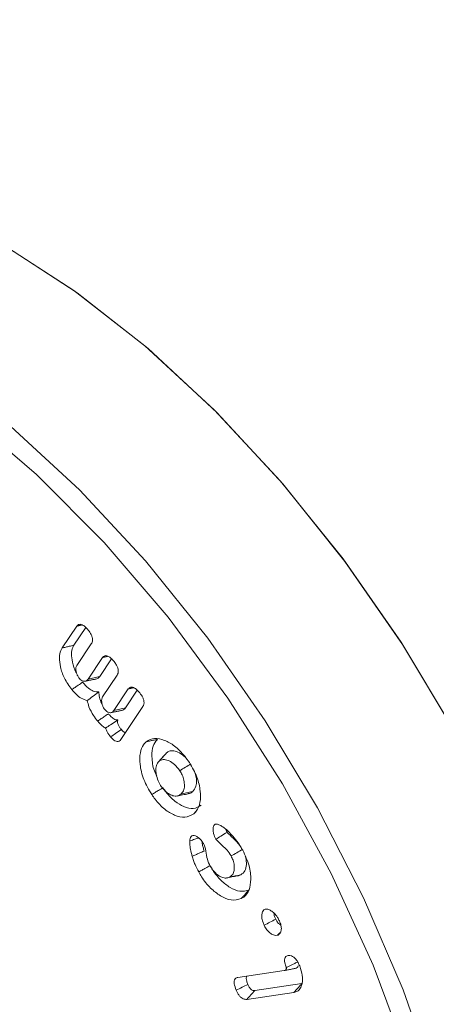
# Model space of a CAD drawing. Units: millimetres. Extents: x -7990 to -565, y 32 to 5282.
# Drawn here: x -6991 to -6984, y 737 to 755 of the extents above; entities that cross this region are included whole.
import ezdxf

# ---------------------------------------------------------------- set-up
doc = ezdxf.new("R2010")
doc.units = ezdxf.units.MM
doc.layers.get('0').update_dxf_attribs({"lineweight": 15})

msp = doc.modelspace()

# ---------------------------------------------------------------- linework, layer by layer
at = {"color": 7, "linetype": 'Continuous', "lineweight": 15}
for p, q in [((-6990.662, 743.407), (-6990.39, 743.814)), ((-6990.443, 743.459), (-6990.223, 743.789)), ((-6990.12, 743.484), (-6990.39, 743.081)), ((-6990.181, 742.827), (-6989.911, 743.231)), ((-6989.964, 742.877), (-6989.745, 743.205)), ((-6989.642, 742.901), (-6989.911, 742.498)), ((-6989.703, 742.243), (-6989.433, 742.647)), ((-6989.485, 742.294), (-6989.266, 742.622)), ((-6989.163, 742.318), (-6989.571, 741.707)), ((-6987.401, 737.284), (-6986.536, 737.412)), ((-6986.208, 737.17), (-6987.081, 737.041)), ((-6986.359, 737.008), (-6987.233, 736.878))]:
    msp.add_line(p, q, dxfattribs=at)
at = {"color": 7, "linetype": 'Continuous', "lineweight": 15, "flags": 128}
for points in [[(-6981.184, 736.734), (-6981.782, 738.459), (-6982.514, 740.173), (-6983.37, 741.852), (-6984.34, 743.474), (-6985.409, 745.017), (-6986.564, 746.46), (-6987.788, 747.785), (-6989.067, 748.972), (-6990.382, 750.007), (-6991.715, 750.876), (-6993.05, 751.566), (-6994.367, 752.068), (-6995.65, 752.376), (-6996.881, 752.486), (-6998.044, 752.396), (-6999.122, 752.107), (-7000.088, 751.633)], [(-6981.191, 736.756), (-6981.793, 738.488), (-6982.53, 740.208), (-6983.393, 741.892), (-6984.368, 743.518), (-6985.444, 745.064), (-6986.606, 746.509), (-6987.838, 747.834), (-6989.123, 749.02), (-6990.444, 750.052), (-6991.783, 750.915), (-6993.122, 751.598), (-6994.443, 752.091), (-6995.728, 752.389), (-6996.959, 752.486), (-6998.121, 752.382), (-6999.197, 752.079), (-7000.088, 751.633)], [(-6984.625, 723.94), (-6984.545, 724.059), (-6983.969, 725.122), (-6983.541, 726.338), (-6983.265, 727.691), (-6983.146, 729.161), (-6983.186, 730.728), (-6983.383, 732.371), (-6983.736, 734.065), (-6984.239, 735.787), (-6984.885, 737.513), (-6985.665, 739.218), (-6986.568, 740.88), (-6987.582, 742.474), (-6988.691, 743.977), (-6989.882, 745.37), (-6991.136, 746.632), (-6992.437, 747.746), (-6993.765, 748.696), (-6995.103, 749.468), (-6996.432, 750.052), (-6997.733, 750.44), (-6998.987, 750.626), (-7000.075, 750.618)], [(-6994.262, 749.408), (-6992.931, 748.55), (-6991.617, 747.524), (-6990.339, 746.345), (-6989.115, 745.028), (-6987.959, 743.591), (-6986.89, 742.053), (-6985.919, 740.436), (-6985.062, 738.762), (-6984.329, 737.052), (-6983.73, 735.33)]]:
    msp.add_lwpolyline(points, dxfattribs=at)
at = {"color": 7, "linetype": 'Continuous', "lineweight": 15}
for points in [[(-4928.115, 1947.76), (-6999.938, 751.722)], [(-4928.115, 1722.153), (-6999.938, 526.115)], [(-6990.39, 743.814), (-6990.292, 743.837)], [(-6989.911, 743.231), (-6989.814, 743.254)], [(-6990.239, 742.788), (-6990.039, 742.829)], [(-6989.433, 742.647), (-6989.335, 742.67)], [(-6989.76, 742.205), (-6989.56, 742.246)], [(-6988.744, 741.436), (-6988.881, 741.281)], [(-6988.721, 741.459), (-6988.74, 741.431)], [(-6987.598, 739.981), (-6987.625, 740.044)], [(-6986.662, 738.069), (-6986.617, 738.119)]]:
    msp.add_open_spline(points, degree=1, dxfattribs=at)
for points, knots in [([(-6990.39, 743.814), (-6990.377, 743.828), (-6990.356, 743.85), (-6990.31, 743.848), (-6990.264, 743.827), (-6990.218, 743.787), (-6990.189, 743.753), (-6990.176, 743.738)], [0, 0, 0, 0, 0.264305, 0.432387, 0.600001, 0.826994, 1, 1, 1, 1]), ([(-6990.176, 743.738), (-6990.157, 743.712), (-6990.126, 743.671), (-6990.102, 743.605), (-6990.096, 743.556), (-6990.103, 743.515), (-6990.114, 743.494), (-6990.12, 743.484)], [0, 0, 0, 0, 0.306704, 0.480692, 0.654857, 0.829424, 1, 1, 1, 1]), ([(-6990.482, 742.634), (-6990.533, 742.704), (-6990.627, 742.834), (-6990.699, 743.05), (-6990.719, 743.228), (-6990.698, 743.344), (-6990.67, 743.392), (-6990.662, 743.407)], [0, 0, 0, 0, 0.269357, 0.50779, 0.72316, 0.913367, 1, 1, 1, 1]), ([(-6990.662, 743.407), (-6990.64, 743.412), (-6990.596, 743.423), (-6990.523, 743.44), (-6990.472, 743.452), (-6990.443, 743.459)], [0, 0, 0, 0, 0.30003, 0.600151, 1, 1, 1, 1]), ([(-6990.396, 742.945), (-6990.399, 742.95), (-6990.439, 743.01), (-6990.473, 743.141), (-6990.495, 743.298), (-6990.476, 743.402), (-6990.451, 743.445), (-6990.443, 743.459)], [0, 0, 0, 0, 0.0252111, 0.3451831, 0.630177, 0.8788476, 1, 1, 1, 1]), ([(-6989.911, 743.231), (-6989.899, 743.244), (-6989.878, 743.267), (-6989.832, 743.264), (-6989.786, 743.243), (-6989.739, 743.204), (-6989.71, 743.17), (-6989.698, 743.155)], [0, 0, 0, 0, 0.264305, 0.432129, 0.599685, 0.826603, 1, 1, 1, 1]), ([(-6990.39, 743.081), (-6990.397, 743.064), (-6990.412, 743.035), (-6990.406, 742.972), (-6990.389, 742.915), (-6990.365, 742.87), (-6990.348, 742.848), (-6990.342, 742.841)], [0, 0, 0, 0, 0.27702, 0.497832, 0.71749, 0.905768, 1, 1, 1, 1]), ([(-6989.698, 743.155), (-6989.681, 743.133), (-6989.653, 743.096), (-6989.627, 743.035), (-6989.618, 742.984), (-6989.622, 742.937), (-6989.635, 742.914), (-6989.642, 742.901)], [0, 0, 0, 0, 0.259096, 0.436676, 0.614443, 0.790274, 1, 1, 1, 1]), ([(-6990.342, 742.841), (-6990.331, 742.829), (-6990.308, 742.805), (-6990.268, 742.789), (-6990.23, 742.786), (-6990.201, 742.801), (-6990.187, 742.819), (-6990.181, 742.827)], [0, 0, 0, 0, 0.182303, 0.389894, 0.601816, 0.817016, 1, 1, 1, 1]), ([(-6990.181, 742.827), (-6990.144, 742.835), (-6990.071, 742.852), (-6989.999, 742.869), (-6989.964, 742.877)], [0, 0, 0, 0, 0.5151029, 1, 1, 1, 1]), ([(-6990.039, 742.83), (-6990.023, 742.833), (-6989.992, 742.84), (-6989.973, 742.865), (-6989.964, 742.877)], [0, 0, 0, 0, 0.518802, 1, 1, 1, 1]), ([(-6990.482, 742.634), (-6990.462, 742.648), (-6990.422, 742.675), (-6990.356, 742.721), (-6990.309, 742.753), (-6990.282, 742.771)], [0, 0, 0, 0, 0.300031, 0.600098, 1, 1, 1, 1]), ([(-6989.98, 742.593), (-6990.014, 742.593), (-6990.075, 742.594), (-6990.184, 742.661), (-6990.247, 742.731), (-6990.282, 742.771)], [0, 0, 0, 0, 0.350729, 0.630168, 1, 1, 1, 1]), ([(-6989.433, 742.647), (-6989.421, 742.661), (-6989.401, 742.682), (-6989.356, 742.682), (-6989.31, 742.662), (-6989.263, 742.623), (-6989.233, 742.587), (-6989.22, 742.572)], [0, 0, 0, 0, 0.259566, 0.422788, 0.586055, 0.820235, 1, 1, 1, 1]), ([(-6990.196, 742.431), (-6990.233, 742.442), (-6990.303, 742.462), (-6990.403, 742.543), (-6990.458, 742.607), (-6990.482, 742.634)], [0, 0, 0, 0, 0.376703, 0.725235, 1, 1, 1, 1]), ([(-6990.196, 742.431), (-6990.16, 742.457), (-6990.088, 742.51), (-6990.016, 742.565), (-6989.98, 742.593)], [0, 0, 0, 0, 0.4992981, 1, 1, 1, 1]), ([(-6989.918, 742.363), (-6989.921, 742.368), (-6989.947, 742.406), (-6989.971, 742.491), (-6989.977, 742.559), (-6989.98, 742.593)], [0, 0, 0, 0, 0.064863, 0.537948, 1, 1, 1, 1]), ([(-6989.911, 742.498), (-6989.918, 742.485), (-6989.931, 742.459), (-6989.93, 742.403), (-6989.916, 742.348), (-6989.894, 742.296), (-6989.874, 742.27), (-6989.864, 742.257)], [0, 0, 0, 0, 0.224571, 0.443581, 0.661623, 0.838556, 1, 1, 1, 1]), ([(-6989.22, 742.572), (-6989.2, 742.545), (-6989.169, 742.503), (-6989.145, 742.437), (-6989.139, 742.385), (-6989.147, 742.345), (-6989.159, 742.325), (-6989.163, 742.318)], [0, 0, 0, 0, 0.312966, 0.486255, 0.660181, 0.870755, 1, 1, 1, 1]), ([(-6990.002, 742.048), (-6990.028, 742.082), (-6990.091, 742.163), (-6990.164, 742.297), (-6990.187, 742.392), (-6990.196, 742.431)], [0, 0, 0, 0, 0.293539, 0.709768, 1, 1, 1, 1]), ([(-6989.703, 742.243), (-6989.666, 742.252), (-6989.593, 742.269), (-6989.52, 742.286), (-6989.485, 742.294)], [0, 0, 0, 0, 0.515029, 1, 1, 1, 1]), ([(-6989.56, 742.246), (-6989.545, 742.25), (-6989.514, 742.256), (-6989.495, 742.282), (-6989.485, 742.294)], [0, 0, 0, 0, 0.518888, 1, 1, 1, 1]), ([(-6990.002, 742.048), (-6989.98, 742.064), (-6989.935, 742.094), (-6989.868, 742.14), (-6989.824, 742.17), (-6989.802, 742.185)], [0, 0, 0, 0, 0.335523, 0.667735, 1, 1, 1, 1]), ([(-6989.864, 742.257), (-6989.853, 742.246), (-6989.829, 742.222), (-6989.79, 742.206), (-6989.752, 742.202), (-6989.723, 742.217), (-6989.709, 742.235), (-6989.703, 742.243)], [0, 0, 0, 0, 0.18022, 0.387121, 0.59885, 0.814615, 1, 1, 1, 1]), ([(-6989.627, 742.07), (-6989.639, 742.069), (-6989.663, 742.067), (-6989.711, 742.093), (-6989.759, 742.134), (-6989.789, 742.17), (-6989.802, 742.185)], [0, 0, 0, 0, 0.220414, 0.44268, 0.766798, 1, 1, 1, 1]), ([(-6989.855, 741.919), (-6989.876, 741.931), (-6989.928, 741.962), (-6989.974, 742.016), (-6990.002, 742.048)], [0, 0, 0, 0, 0.404495, 1, 1, 1, 1]), ([(-6989.855, 741.919), (-6989.824, 741.939), (-6989.758, 741.984), (-6989.681, 742.035), (-6989.635, 742.065), (-6989.627, 742.07)], [0, 0, 0, 0, 0.411946, 0.892064, 1, 1, 1, 1]), ([(-6989.761, 741.755), (-6989.785, 741.785), (-6989.82, 741.832), (-6989.847, 741.891), (-6989.854, 741.914), (-6989.855, 741.919)], [0, 0, 0, 0, 0.602933, 0.919481, 1, 1, 1, 1]), ([(-6989.562, 741.892), (-6989.573, 741.907), (-6989.597, 741.936), (-6989.622, 741.979), (-6989.635, 742.016), (-6989.638, 742.043), (-6989.633, 742.06), (-6989.628, 742.068), (-6989.627, 742.07)], [0, 0, 0, 0, 0.261163, 0.524494, 0.664422, 0.805176, 0.934314, 1, 1, 1, 1]), ([(-6989.761, 741.755), (-6989.732, 741.775), (-6989.665, 741.821), (-6989.599, 741.867), (-6989.562, 741.892)], [0, 0, 0, 0, 0.444797, 1, 1, 1, 1]), ([(-6989.571, 741.707), (-6989.581, 741.695), (-6989.599, 741.673), (-6989.64, 741.667), (-6989.679, 741.68), (-6989.722, 741.71), (-6989.747, 741.739), (-6989.761, 741.755)], [0, 0, 0, 0, 0.25502, 0.438278, 0.622333, 0.793321, 1, 1, 1, 1]), ([(-6989.486, 741.835), (-6989.492, 741.836), (-6989.508, 741.84), (-6989.535, 741.861), (-6989.552, 741.881), (-6989.562, 741.892)], [0, 0, 0, 0, 0.246874, 0.609156, 1, 1, 1, 1]), ([(-6989.101, 741.664), (-6989.052, 741.693), (-6988.957, 741.748), (-6988.763, 741.702), (-6988.568, 741.593), (-6988.409, 741.435), (-6988.327, 741.318), (-6988.299, 741.278)], [0, 0, 0, 0, 0.231813, 0.447256, 0.657207, 0.882282, 1, 1, 1, 1]), ([(-6988.997, 740.683), (-6989.051, 740.775), (-6989.159, 740.958), (-6989.223, 741.236), (-6989.22, 741.46), (-6989.169, 741.596), (-6989.119, 741.647), (-6989.101, 741.664)], [0, 0, 0, 0, 0.249772, 0.499472, 0.711047, 0.901885, 1, 1, 1, 1]), ([(-6989.101, 741.664), (-6989.08, 741.669), (-6989.037, 741.678), (-6988.966, 741.694), (-6988.916, 741.704), (-6988.888, 741.711)], [0, 0, 0, 0, 0.300074, 0.600072, 1, 1, 1, 1]), ([(-6988.906, 741.034), (-6988.916, 741.053), (-6988.971, 741.155), (-6988.998, 741.342), (-6988.994, 741.544), (-6988.943, 741.657), (-6988.9, 741.699), (-6988.888, 741.711)], [0, 0, 0, 0, 0.070128, 0.38667, 0.662647, 0.904587, 1, 1, 1, 1]), ([(-6988.861, 741.301), (-6988.838, 741.328), (-6988.791, 741.38), (-6988.745, 741.433), (-6988.721, 741.459)], [0, 0, 0, 0, 0.499991, 1, 1, 1, 1]), ([(-6988.371, 741.376), (-6988.409, 741.407), (-6988.481, 741.466), (-6988.587, 741.501), (-6988.668, 741.497), (-6988.706, 741.47), (-6988.721, 741.459)], [0, 0, 0, 0, 0.297541, 0.563556, 0.822028, 1, 1, 1, 1]), ([(-6988.861, 741.301), (-6988.881, 741.278), (-6988.919, 741.232), (-6988.924, 741.118), (-6988.904, 740.998), (-6988.862, 740.899), (-6988.829, 740.847), (-6988.82, 740.834)], [0, 0, 0, 0, 0.25261, 0.477838, 0.692723, 0.923031, 1, 1, 1, 1]), ([(-6988.476, 741.127), (-6988.508, 741.169), (-6988.567, 741.248), (-6988.671, 741.312), (-6988.766, 741.342), (-6988.828, 741.327), (-6988.855, 741.306), (-6988.861, 741.301)], [0, 0, 0, 0, 0.260189, 0.486914, 0.704044, 0.935738, 1, 1, 1, 1]), ([(-6988.476, 741.127), (-6988.442, 741.148), (-6988.373, 741.191), (-6988.304, 741.233), (-6988.27, 741.254)], [0, 0, 0, 0, 0.500015, 1, 1, 1, 1]), ([(-6988.299, 741.278), (-6988.247, 741.188), (-6988.147, 741.015), (-6988.089, 740.751), (-6988.091, 740.529), (-6988.147, 740.395), (-6988.201, 740.343), (-6988.216, 740.328)], [0, 0, 0, 0, 0.248854, 0.481298, 0.691636, 0.909222, 1, 1, 1, 1]), ([(-6988.457, 740.69), (-6988.438, 740.71), (-6988.403, 740.747), (-6988.386, 740.841), (-6988.397, 740.945), (-6988.427, 741.045), (-6988.461, 741.101), (-6988.476, 741.127)], [0, 0, 0, 0, 0.230416, 0.444793, 0.658484, 0.846847, 1, 1, 1, 1]), ([(-6988.243, 740.737), (-6988.218, 740.767), (-6988.173, 740.819), (-6988.16, 740.94), (-6988.177, 741.019), (-6988.184, 741.055)], [0, 0, 0, 0, 0.421514, 0.738862, 1, 1, 1, 1]), ([(-6988.82, 740.834), (-6988.797, 740.804), (-6988.751, 740.743), (-6988.667, 740.685), (-6988.58, 740.649), (-6988.507, 740.655), (-6988.471, 740.68), (-6988.457, 740.69)], [0, 0, 0, 0, 0.199905, 0.400313, 0.605875, 0.842518, 1, 1, 1, 1]), ([(-6988.997, 740.683), (-6988.977, 740.696), (-6988.935, 740.722), (-6988.866, 740.764), (-6988.818, 740.794), (-6988.791, 740.811)], [0, 0, 0, 0, 0.300014, 0.600092, 1, 1, 1, 1]), ([(-6988.216, 740.328), (-6988.268, 740.297), (-6988.368, 740.239), (-6988.567, 740.288), (-6988.761, 740.402), (-6988.906, 740.551), (-6988.977, 740.654), (-6988.997, 740.683)], [0, 0, 0, 0, 0.250109, 0.48017, 0.690661, 0.913792, 1, 1, 1, 1]), ([(-6988.077, 740.485), (-6988.123, 740.458), (-6988.214, 740.404), (-6988.395, 740.448), (-6988.573, 740.552), (-6988.706, 740.689), (-6988.772, 740.784), (-6988.791, 740.811)], [0, 0, 0, 0, 0.247908, 0.478371, 0.688449, 0.912441, 1, 1, 1, 1]), ([(-6988.525, 740.656), (-6988.491, 740.663), (-6988.424, 740.677), (-6988.356, 740.691), (-6988.323, 740.698)], [0, 0, 0, 0, 0.500037, 1, 1, 1, 1]), ([(-6988.457, 740.69), (-6988.421, 740.698), (-6988.35, 740.714), (-6988.278, 740.729), (-6988.243, 740.737)], [0, 0, 0, 0, 0.5000204, 1, 1, 1, 1]), ([(-6988.325, 740.703), (-6988.314, 740.704), (-6988.282, 740.704), (-6988.259, 740.724), (-6988.243, 740.737)], [0, 0, 0, 0, 0.322562, 1, 1, 1, 1]), ([(-6988.216, 740.328), (-6988.202, 740.344), (-6988.186, 740.362), (-6988.17, 740.38), (-6988.168, 740.382)], [0, 0, 0, 0, 0.86776, 1, 1, 1, 1]), ([(-6987.806, 739.855), (-6987.823, 739.889), (-6987.852, 739.948), (-6987.862, 740.03), (-6987.855, 740.086), (-6987.838, 740.119), (-6987.824, 740.128), (-6987.82, 740.131)], [0, 0, 0, 0, 0.312173, 0.53821, 0.76256, 0.91696, 1, 1, 1, 1]), ([(-6987.82, 740.131), (-6987.805, 740.133), (-6987.783, 740.137), (-6987.747, 740.123), (-6987.728, 740.114), (-6987.717, 740.109)], [0, 0, 0, 0, 0.469998, 0.696244, 1, 1, 1, 1]), ([(-6987.717, 740.109), (-6987.693, 740.094), (-6987.645, 740.065), (-6987.569, 739.995), (-6987.518, 739.939), (-6987.49, 739.908)], [0, 0, 0, 0, 0.302108, 0.604468, 1, 1, 1, 1]), ([(-6988.29, 739.824), (-6988.289, 739.837), (-6988.286, 739.868), (-6988.274, 739.903), (-6988.259, 739.915), (-6988.253, 739.919)], [0, 0, 0, 0, 0.347105, 0.775491, 1, 1, 1, 1]), ([(-6988.253, 739.919), (-6988.239, 739.923), (-6988.212, 739.929), (-6988.159, 739.903), (-6988.104, 739.865), (-6988.057, 739.808), (-6988.034, 739.768), (-6988.025, 739.751)], [0, 0, 0, 0, 0.2004098, 0.3887578, 0.6105428, 0.8424136, 1, 1, 1, 1]), ([(-6987.806, 739.855), (-6987.776, 739.873), (-6987.707, 739.915), (-6987.637, 739.957), (-6987.598, 739.981)], [0, 0, 0, 0, 0.432603, 1, 1, 1, 1]), ([(-6987.338, 739.699), (-6987.357, 739.728), (-6987.4, 739.794), (-6987.493, 739.878), (-6987.561, 739.944), (-6987.598, 739.981)], [0, 0, 0, 0, 0.250039, 0.58197, 1, 1, 1, 1]), ([(-6987.49, 739.908), (-6987.457, 739.868), (-6987.407, 739.808), (-6987.348, 739.718), (-6987.321, 739.671), (-6987.307, 739.647)], [0, 0, 0, 0, 0.491944, 0.744727, 1, 1, 1, 1]), ([(-6988.246, 739.536), (-6988.253, 739.56), (-6988.269, 739.621), (-6988.291, 739.721), (-6988.291, 739.789), (-6988.29, 739.824)], [0, 0, 0, 0, 0.244565, 0.615259, 1, 1, 1, 1]), ([(-6988.29, 739.824), (-6988.259, 739.833), (-6988.204, 739.851), (-6988.148, 739.868), (-6988.124, 739.876)], [0, 0, 0, 0, 0.561708, 1, 1, 1, 1]), ([(-6988.026, 739.633), (-6988.032, 739.656), (-6988.044, 739.703), (-6988.059, 739.763), (-6988.061, 739.796), (-6988.061, 739.808)], [0, 0, 0, 0, 0.393625, 0.787567, 1, 1, 1, 1]), ([(-6988.025, 739.751), (-6988.016, 739.725), (-6987.99, 739.645), (-6987.98, 739.527), (-6987.944, 739.415), (-6987.916, 739.362), (-6987.911, 739.351)], [0, 0, 0, 0, 0.192484, 0.590607, 0.922032, 1, 1, 1, 1]), ([(-6987.523, 739.543), (-6987.548, 739.58), (-6987.595, 739.654), (-6987.699, 739.743), (-6987.766, 739.813), (-6987.806, 739.855)], [0, 0, 0, 0, 0.301256, 0.587717, 1, 1, 1, 1]), ([(-6988.246, 739.536), (-6988.224, 739.545), (-6988.18, 739.565), (-6988.107, 739.597), (-6988.055, 739.62), (-6988.026, 739.633)], [0, 0, 0, 0, 0.300047, 0.600014, 1, 1, 1, 1]), ([(-6988.126, 739.245), (-6988.15, 739.292), (-6988.186, 739.363), (-6988.224, 739.461), (-6988.239, 739.511), (-6988.246, 739.536)], [0, 0, 0, 0, 0.492274, 0.744977, 1, 1, 1, 1]), ([(-6987.554, 739.149), (-6987.532, 739.163), (-6987.491, 739.19), (-6987.464, 739.271), (-6987.463, 739.363), (-6987.482, 739.457), (-6987.51, 739.516), (-6987.523, 739.543)], [0, 0, 0, 0, 0.242233, 0.44831, 0.65351, 0.840484, 1, 1, 1, 1]), ([(-6987.523, 739.543), (-6987.488, 739.562), (-6987.418, 739.602), (-6987.347, 739.642), (-6987.312, 739.662)], [0, 0, 0, 0, 0.500012, 1, 1, 1, 1]), ([(-6987.346, 739.192), (-6987.315, 739.213), (-6987.258, 739.253), (-6987.237, 739.376), (-6987.24, 739.474), (-6987.26, 739.529), (-6987.264, 739.54)], [0, 0, 0, 0, 0.3515985, 0.6639887, 0.9296104, 1, 1, 1, 1]), ([(-6987.307, 739.647), (-6987.262, 739.551), (-6987.176, 739.367), (-6987.148, 739.108), (-6987.18, 738.903), (-6987.257, 738.794), (-6987.32, 738.759), (-6987.336, 738.75)], [0, 0, 0, 0, 0.254392, 0.487541, 0.701031, 0.92019, 1, 1, 1, 1]), ([(-6988.126, 739.245), (-6988.105, 739.257), (-6988.062, 739.281), (-6987.992, 739.32), (-6987.942, 739.348), (-6987.914, 739.364)], [0, 0, 0, 0, 0.299994, 0.599984, 1, 1, 1, 1]), ([(-6987.191, 738.911), (-6987.246, 738.895), (-6987.35, 738.865), (-6987.538, 738.946), (-6987.715, 739.08), (-6987.84, 739.234), (-6987.898, 739.336), (-6987.914, 739.364)], [0, 0, 0, 0, 0.2507778, 0.4784357, 0.6888694, 0.9151074, 1, 1, 1, 1]), ([(-6987.911, 739.351), (-6987.892, 739.321), (-6987.854, 739.26), (-6987.777, 739.191), (-6987.694, 739.14), (-6987.615, 739.126), (-6987.573, 739.142), (-6987.554, 739.149)], [0, 0, 0, 0, 0.190121, 0.380658, 0.593298, 0.814221, 1, 1, 1, 1]), ([(-6987.336, 738.75), (-6987.396, 738.733), (-6987.511, 738.701), (-6987.718, 738.79), (-6987.911, 738.938), (-6988.046, 739.105), (-6988.109, 739.215), (-6988.126, 739.245)], [0, 0, 0, 0, 0.253876, 0.481363, 0.692722, 0.917303, 1, 1, 1, 1]), ([(-6987.61, 739.133), (-6987.576, 739.14), (-6987.509, 739.153), (-6987.442, 739.167), (-6987.409, 739.174)], [0, 0, 0, 0, 0.500027, 1, 1, 1, 1]), ([(-6987.554, 739.149), (-6987.519, 739.156), (-6987.45, 739.17), (-6987.38, 739.185), (-6987.346, 739.192)], [0, 0, 0, 0, 0.500016, 1, 1, 1, 1]), ([(-6987.409, 739.176), (-6987.407, 739.175), (-6987.382, 739.172), (-6987.363, 739.183), (-6987.346, 739.192)], [0, 0, 0, 0, 0.116509, 1, 1, 1, 1]), ([(-6987.336, 738.75), (-6987.322, 738.766), (-6987.293, 738.798), (-6987.245, 738.852), (-6987.211, 738.89), (-6987.191, 738.911)], [0, 0, 0, 0, 0.3000509, 0.6001192, 1, 1, 1, 1]), ([(-6986.91, 738.255), (-6986.924, 738.29), (-6986.951, 738.354), (-6986.958, 738.442), (-6986.944, 738.504), (-6986.919, 738.541), (-6986.898, 738.549), (-6986.89, 738.553)], [0, 0, 0, 0, 0.276542, 0.497393, 0.717747, 0.893472, 1, 1, 1, 1]), ([(-6986.89, 738.553), (-6986.874, 738.554), (-6986.842, 738.558), (-6986.782, 738.528), (-6986.719, 738.478), (-6986.663, 738.41), (-6986.637, 738.358), (-6986.626, 738.335)], [0, 0, 0, 0, 0.175352, 0.377071, 0.58633, 0.820675, 1, 1, 1, 1]), ([(-6986.695, 738.368), (-6986.709, 738.399), (-6986.727, 738.439), (-6986.727, 738.474), (-6986.727, 738.481)], [0, 0, 0, 0, 0.792117, 1, 1, 1, 1]), ([(-6986.91, 738.255), (-6986.874, 738.273), (-6986.802, 738.311), (-6986.731, 738.349), (-6986.695, 738.368)], [0, 0, 0, 0, 0.500044, 1, 1, 1, 1]), ([(-6986.662, 738.069), (-6986.681, 738.067), (-6986.72, 738.062), (-6986.786, 738.097), (-6986.847, 738.153), (-6986.887, 738.209), (-6986.905, 738.244), (-6986.91, 738.255)], [0, 0, 0, 0, 0.234978, 0.482632, 0.693217, 0.912234, 1, 1, 1, 1]), ([(-6986.597, 738.251), (-6986.599, 738.252), (-6986.615, 738.259), (-6986.646, 738.29), (-6986.676, 738.331), (-6986.691, 738.359), (-6986.695, 738.368)], [0, 0, 0, 0, 0.052522, 0.419393, 0.812714, 1, 1, 1, 1]), ([(-6986.626, 738.335), (-6986.615, 738.308), (-6986.592, 738.251), (-6986.588, 738.173), (-6986.604, 738.111), (-6986.633, 738.08), (-6986.656, 738.072), (-6986.662, 738.069)], [0, 0, 0, 0, 0.230631, 0.470752, 0.687774, 0.909722, 1, 1, 1, 1]), ([(-6986.5, 737.47), (-6986.511, 737.5), (-6986.529, 737.55), (-6986.534, 737.616), (-6986.522, 737.659), (-6986.497, 737.686), (-6986.474, 737.691), (-6986.462, 737.694)], [0, 0, 0, 0, 0.280726, 0.470116, 0.660887, 0.827109, 1, 1, 1, 1]), ([(-6986.5, 737.47), (-6986.498, 737.471), (-6986.488, 737.476), (-6986.47, 737.485), (-6986.437, 737.5), (-6986.394, 737.521), (-6986.339, 737.547), (-6986.301, 737.565), (-6986.282, 737.574)], [0, 0, 0, 0, 0.027918, 0.139544, 0.251188, 0.474523, 0.737266, 1, 1, 1, 1]), ([(-6986.462, 737.694), (-6986.443, 737.694), (-6986.411, 737.694), (-6986.36, 737.665), (-6986.317, 737.621), (-6986.279, 737.563), (-6986.259, 737.519), (-6986.25, 737.498)], [0, 0, 0, 0, 0.255991, 0.422925, 0.590117, 0.807594, 1, 1, 1, 1]), ([(-6986.536, 737.412), (-6986.527, 737.414), (-6986.513, 737.417), (-6986.5, 737.432), (-6986.498, 737.447), (-6986.497, 737.456), (-6986.497, 737.459), (-6986.498, 737.461), (-6986.498, 737.462), (-6986.498, 737.462), (-6986.498, 737.464), (-6986.499, 737.465), (-6986.499, 737.468), (-6986.5, 737.469), (-6986.5, 737.47)], [0, 0, 0, 0, 0.375821, 0.598448, 0.82131, 0.875827, 0.90295, 0.916628, 0.923363, 0.926885, 0.933615, 0.961109, 0.974498, 1, 1, 1, 1]), ([(-6986.536, 737.412), (-6986.515, 737.416), (-6986.47, 737.425), (-6986.403, 737.439), (-6986.356, 737.448), (-6986.333, 737.453)], [0, 0, 0, 0, 0.311326, 0.655684, 1, 1, 1, 1]), ([(-6986.25, 737.498), (-6986.23, 737.439), (-6986.19, 737.324), (-6986.197, 737.175), (-6986.239, 737.067), (-6986.302, 737.019), (-6986.347, 737.01), (-6986.359, 737.008)], [0, 0, 0, 0, 0.249459, 0.486889, 0.702017, 0.918328, 1, 1, 1, 1]), ([(-6986.333, 737.453), (-6986.319, 737.457), (-6986.297, 737.463), (-6986.281, 737.485), (-6986.278, 737.498), (-6986.277, 737.501)], [0, 0, 0, 0, 0.543691, 0.909437, 1, 1, 1, 1]), ([(-6987.429, 737.048), (-6987.444, 737.089), (-6987.466, 737.149), (-6987.467, 737.22), (-6987.452, 737.258), (-6987.428, 737.278), (-6987.409, 737.282), (-6987.401, 737.284)], [0, 0, 0, 0, 0.377108, 0.550061, 0.723975, 0.884922, 1, 1, 1, 1]), ([(-6987.429, 737.048), (-6987.393, 737.066), (-6987.321, 737.102), (-6987.248, 737.138), (-6987.212, 737.156)], [0, 0, 0, 0, 0.4999821, 1, 1, 1, 1]), ([(-6987.212, 737.156), (-6987.22, 737.176), (-6987.234, 737.212), (-6987.243, 737.259), (-6987.241, 737.292), (-6987.233, 737.304), (-6987.229, 737.309)], [0, 0, 0, 0, 0.348846, 0.637913, 0.828994, 1, 1, 1, 1]), ([(-6987.081, 737.041), (-6987.093, 737.041), (-6987.113, 737.04), (-6987.144, 737.055), (-6987.168, 737.077), (-6987.192, 737.111), (-6987.205, 737.139), (-6987.212, 737.156)], [0, 0, 0, 0, 0.271293, 0.427731, 0.584201, 0.747084, 1, 1, 1, 1]), ([(-6986.359, 737.008), (-6986.344, 737.024), (-6986.314, 737.056), (-6986.263, 737.111), (-6986.228, 737.149), (-6986.208, 737.17)], [0, 0, 0, 0, 0.3000716, 0.6001431, 1, 1, 1, 1]), ([(-6987.233, 736.878), (-6987.254, 736.878), (-6987.287, 736.878), (-6987.338, 736.91), (-6987.376, 736.949), (-6987.406, 736.997), (-6987.422, 737.031), (-6987.429, 737.048)], [0, 0, 0, 0, 0.305912, 0.478932, 0.65125, 0.828916, 1, 1, 1, 1]), ([(-6987.233, 736.878), (-6987.207, 736.905), (-6987.157, 736.96), (-6987.106, 737.014), (-6987.081, 737.041)], [0, 0, 0, 0, 0.500028, 1, 1, 1, 1])]:
    msp.add_open_spline(points, degree=3, knots=knots, dxfattribs=at)

doc.saveas('drawing.dxf')
